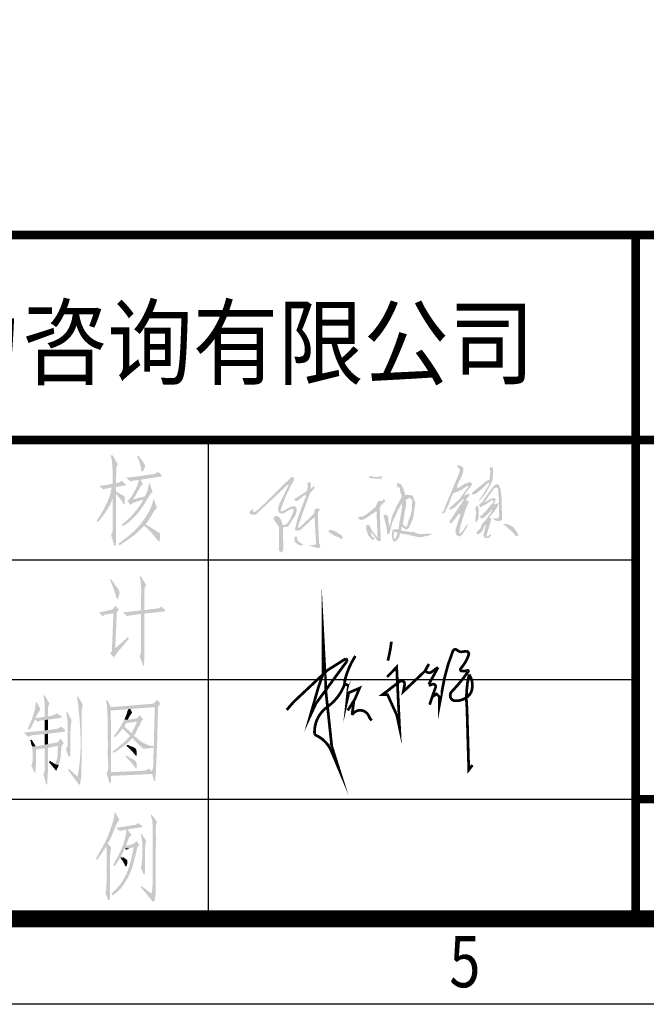
# Model space of a CAD drawing. Extents: x 142686 to 1856401, y -1638653 to -642792.
# Drawn here: x 927756 to 931422, y -819326 to -813567 of the extents above; entities that cross this region are included whole.
import ezdxf
from ezdxf.enums import TextEntityAlignment as Align

# ---------------------------------------------------------------- set-up
doc = ezdxf.new("R2010")
doc.units = 0
doc.header["$LTSCALE"] = 1000
doc.header["$MEASUREMENT"] = 0
doc.layers.add('图标', color=7, linetype='Continuous')
doc.layers.add('签名', color=7, linetype='Continuous')
doc.styles.add('Helvetica', font='arial.ttf')
doc.styles.get("Standard").update_dxf_attribs({"font": 'gbenor.shx', "bigfont": 'gbcbig.shx'})

# ---------------------------------------------------------------- blocks, each defined once
blk = doc.blocks.new('logo')
at = {"layer": '图标', "color": 0, "style": 'Helvetica', "width": 0.9}
blk.add_text('福建文山伟业电力咨询有限公司', height=600, dxfattribs=at).set_placement((3663754.6, -823408.5))
blk = doc.blocks.new('GGDSGEWRTFGSDFDSF')
at = {"layer": '签名', "const_width": 200}
for points in [[(0, 0), (519, 595), (1730, 1729), (2983, 2901), (4325, 3746, -0.371843), (4388, 3541), (2135, 466), (1726, -410), (2302, 1610), (2643, 2583), (2643, 5554), (2883, 1150), (3294, -2668), (3798, -4274), (3228, -2925, 0.184639), (2039, -1814, -0.265595), (2982, 230, 0.134548), (4148, 1659, 0.112303), (4248, 2170, -0.081722), (5018, 3938)], [(7652, 4987, -0.039814), (7394, 3602, 1.305467)], [(10636, 948), (10953, 1164), (11153, 979), (11153, 292), (11358, 1385, -0.059396), (12155, 4305, -0.516369), (12451, 4375, 0.137057), (12739, 4237), (13140, 4286, -0.472139), (13306, 4012, -0.096675), (12729, 3025, 0.621728), (12808, 2834, 0.093973), (13214, 2883, -0.902112), (13257, 2783, -0.039082), (12068, 1336, 0.502554), (12176, 690, 0.306286), (13470, 1253, 0.248308), (13338, 2591, 0.085455), (13181, 102), (13313, -4388), (13583, -4037)], [(7341, 2407), (8039, 3120), (8222, -709), (8252, -1325), (8050, -390), (7375, 1107), (6995, 1107), (8247, 2064, -0.568832), (8634, 1911), (8556, 1493), (8527, 1335), (10100, 2827), (10396, 3356)], [(10169, 2833, 0.416964), (10633, 2795, -0.04463), (11067, 3103), (10389, 1869, 0.838538)], [(10391, 1782), (10625, 1857, -0.701922), (10883, 1639, 0.011528), (10448, 380, 9.562912)], [(4777, -370, -0.432195), (5757, -152, -0.148551), (6008, -464, 0.105588), (6220, -778, 2.569971)]]:
    blk.add_lwpolyline(points, format="xyb", dxfattribs=at)
for points in [[(4226, 1909), (4516, 1780), (4402, 660), (4540, 1255), (5326, 1591), (4983, 782), (4463, -42)], [(4909, 666), (4777, -370)]]:
    blk.add_lwpolyline(points, dxfattribs=at)
blk = doc.blocks.new('万顺标题栏')
h = blk.add_hatch(color=0)
h.dxf.hatch_style = 2
h.paths.add_polyline_path([(60.348, 27.474), (60.255, 27.474), (60.33, 27.122), (60.348, 26.764), (60.348, 26.702), (60.379, 26.64), (60.379, 26.455), (60.379, 25.806), (60.564, 25.837), (60.564, 26.517), (60.564, 26.64), (60.564, 26.743), (60.587, 26.84), (60.657, 26.949)])
h = blk.add_hatch(color=0)
h.dxf.hatch_style = 2
h.paths.add_polyline_path([(60.366, 27.468), (60.28, 27.468), (60.35, 27.051), (60.369, 26.642), (60.365, 26.229), (60.366, 25.803), (60.561, 25.824), (60.557, 26.011), (60.565, 26.179), (60.576, 26.344), (60.583, 26.517), (60.583, 26.64), (60.582, 26.743), (60.603, 26.84), (60.669, 26.949)])
h = blk.add_hatch(color=0)
h.dxf.hatch_style = 2
h.paths.add_polyline_path([(61.861, 27.443), (61.799, 27.412), (61.894, 27.196), (61.967, 26.991), (62.018, 26.781), (62.046, 26.547), (62.139, 26.547), (62.139, 26.578), (62.232, 26.702), (62.262, 26.795), (62.262, 26.856), (62.251, 26.891), (62.223, 26.944), (62.183, 27.007), (62.137, 27.077), (62.089, 27.146), (62.044, 27.208), (62.008, 27.258), (61.984, 27.289)])
h = blk.add_hatch(color=0)
h.dxf.hatch_style = 2
h.paths.add_polyline_path([(61.88, 27.447), (61.815, 27.403), (61.852, 27.321), (61.892, 27.218), (61.933, 27.102), (61.971, 26.978), (62.005, 26.854), (62.031, 26.734), (62.048, 26.627), (62.053, 26.538), (62.14, 26.538), (62.161, 26.56), (62.27, 26.776), (62.27, 26.884), (62.248, 26.927), (62.205, 26.992), (62.14, 27.079), (62.075, 27.187), (61.988, 27.295)])
h = blk.add_hatch(color=0)
h.dxf.hatch_style = 2
h.paths.add_polyline_path([(63.027, 26.495), (62.918, 26.408), (62.875, 26.387), (62.832, 26.387), (62.81, 26.365), (62.752, 26.363), (62.671, 26.35), (62.59, 26.334), (62.529, 26.322), (61.848, 26.241), (61.167, 26.149), (61.404, 25.933), (61.469, 25.954), (61.556, 25.997), (61.621, 25.997), (61.902, 26.041), (61.988, 26.041), (63.243, 26.235), (63.221, 26.322)])
h = blk.add_hatch(color=256)
h.paths.add_polyline_path([(77.371, 23.604), (77.346, 23.413), (77.52, 23.281), (77.599, 23.33), (77.674, 23.646), (77.811, 23.986), (77.877, 24.322), (77.877, 24.604), (77.907, 24.832), (77.799, 24.949), (77.762, 24.988), (77.516, 24.857), (77.537, 24.712), (77.52, 24.459), (77.454, 24.144)], flags=16)
h.paths.add_polyline_path([(83.247, 23.362), (83.318, 23.373), (83.732, 23.008), (83.962, 22.739), (84.126, 22.767), (84.02, 22.969), (83.799, 23.277), (83.49, 23.432), (83.334, 23.456), (83.25, 23.429)])
h.paths.add_polyline_path([(82.027, 24.763), (82.046, 24.828), (82.614, 25.621), (82.776, 25.752), (82.9, 25.79), (82.975, 25.715), (83.062, 25.474), (83.118, 25.061), (83.152, 23.683), (82.998, 23.623), (82.821, 23.638), (82.716, 23.683), (82.633, 23.755), (82.592, 23.79), (82.727, 23.781), (82.866, 23.774), (82.938, 23.777), (82.975, 23.89), (82.979, 24.613), (82.938, 25.143), (82.919, 25.549), (82.81, 25.579), (82.682, 25.534), (82.464, 25.222), (82.114, 24.718), (82.565, 24.951), (82.738, 24.974), (82.768, 24.865), (82.746, 24.778), (82.674, 24.669), (82.701, 24.579), (82.817, 24.632), (82.973, 24.69), (82.874, 24.447), (82.708, 24.207), (82.52, 23.978), (82.418, 23.85), (82.501, 23.75), (82.482, 23.566), (82.411, 23.344), (82.29, 22.923), (82.236, 22.734), (82.328, 22.713), (82.407, 22.814), (82.494, 22.856), (82.501, 22.784), (82.388, 22.626), (82.144, 22.623), (82.057, 22.788), (82.129, 23.07), (82.196, 23.371), (82.147, 23.405), (81.997, 23.036), (81.809, 22.878), (81.696, 22.833), (81.643, 22.957), (81.877, 23.179), (81.978, 23.442), (82.189, 23.679), (82.302, 23.852), (82.43, 24.006), (82.569, 24.25), (82.516, 24.292), (82.448, 24.16), (82.298, 24.014), (82.087, 23.807), (81.925, 23.765), (81.854, 23.878), (82.2, 24.198), (82.49, 24.557), (82.599, 24.669), (82.659, 24.801), (82.562, 24.85), (82.23, 24.609), (82.012, 24.5), (81.888, 24.414), (81.832, 24.493), (81.802, 24.579), (81.948, 24.692)])
h.paths.add_polyline_path([(81.658, 23.567), (81.579, 23.567), (81.628, 24.131), (81.583, 24.424), (81.711, 24.529), (81.798, 24.27), (81.767, 24.078), (81.786, 23.909), (81.756, 23.706), (81.703, 23.631)])
h.paths.add_polyline_path([(81.374, 25.223), (81.376, 25.267), (82.053, 25.813), (82.255, 25.97), (82.412, 26.047), (82.465, 26.502), (82.428, 26.685), (82.463, 26.754), (82.611, 26.762), (82.625, 26.651), (82.641, 26.468), (82.609, 26.255), (82.59, 25.992), (82.502, 25.809), (82.197, 25.248), (82.021, 25.017), (81.812, 24.773), (81.764, 24.741), (81.819, 24.849), (82.039, 25.179), (82.224, 25.498), (82.35, 25.699), (82.405, 25.836), (82.382, 25.865), (82.336, 25.852), (82.237, 25.775), (81.962, 25.492), (81.643, 25.238), (81.5, 25.181), (81.429, 25.171)])
h.paths.add_polyline_path([(80.495, 26.85), (80.553, 26.791), (80.673, 26.641), (80.681, 26.513), (80.626, 26.394), (80.425, 25.921), (79.81, 24.434), (79.746, 24.22), (79.669, 24.148), (79.618, 24.135), (79.712, 24.063), (79.814, 24.144), (80.003, 24.552), (80.219, 25.104), (80.318, 25.266), (80.417, 25.29), (80.741, 25.428), (81.092, 25.664), (81.158, 25.664), (81.161, 25.605), (80.747, 25.035), (80.687, 24.927), (80.111, 24.406), (80.03, 24.346), (80.12, 24.283), (80.363, 24.4), (80.9, 24.939), (80.891, 24.816), (80.684, 24.529), (80.09, 23.619), (80.09, 23.517), (80.213, 23.508), (80.621, 24.042), (80.726, 24.021), (80.687, 23.925), (80.42, 23.094), (80.438, 22.899), (80.486, 22.806), (80.645, 22.716), (80.813, 22.812), (80.879, 22.92), (81.056, 23.186), (81.158, 23.438), (81.026, 23.351), (80.909, 23.106), (80.72, 22.914), (80.654, 22.896), (80.648, 22.968), (80.702, 23.285), (81.016, 24.297), (81.198, 24.723), (81.193, 24.795), (81.049, 24.819), (81.088, 24.934), (81.284, 25.183), (81.179, 25.221), (80.925, 25.106), (81.059, 25.317), (81.405, 25.76), (81.328, 25.885), (81.194, 25.885), (80.954, 25.793), (80.69, 25.611), (80.513, 25.549), (80.527, 25.717), (80.743, 26.148), (80.796, 26.253), (80.858, 26.412), (80.887, 26.596), (80.884, 26.732), (80.834, 26.785), (80.729, 26.843), (80.6, 26.878), (80.512, 26.874)])
h.paths.add_polyline_path([(76.214, 23.909), (76.233, 23.883), (76.379, 23.29), (76.425, 23.022), (76.429, 22.842), (76.571, 22.919), (76.743, 23.573), (77.023, 24.186), (77.26, 24.61), (77.31, 24.676), (77.256, 24.136), (77.141, 23.516), (77.092, 23.156), (77, 23.129), (76.862, 23.152), (76.758, 23.11), (76.72, 22.936), (76.701, 22.802), (76.72, 22.638), (76.777, 22.454), (76.881, 22.416), (77.015, 22.504), (77.134, 22.691), (77.176, 22.906), (77.357, 22.869), (77.536, 22.848), (78.17, 22.702), (78.318, 22.666), (78.851, 22.773), (78.98, 22.84), (79.014, 22.881), (78.908, 22.888), (78.335, 22.855), (78.108, 22.924), (78.041, 22.969), (77.993, 23), (77.847, 22.974), (77.252, 23.06), (77.285, 23.28), (77.379, 23.227), (77.493, 23.144), (77.603, 23.137), (77.706, 23.234), (77.959, 23.821), (78.002, 24.181), (78.081, 24.676), (77.916, 25.11), (77.604, 25.165), (77.501, 25.128), (77.378, 25.519), (77.235, 25.777), (77.057, 25.849), (77.006, 25.792), (77.009, 25.665), (76.997, 25.539), (77.081, 25.65), (77.163, 25.539), (77.202, 25.312), (77.287, 25.041), (76.98, 24.491), (76.71, 23.888), (76.627, 23.507), (76.569, 23.296), (76.531, 23.48), (76.498, 23.697), (76.491, 23.861), (76.443, 23.937), (76.352, 23.983), (76.276, 23.995), (76.221, 23.959)])
h.paths.add_polyline_path([(74.719, 23.859), (74.796, 23.867), (74.973, 23.876), (75.226, 24.019), (75.753, 24.448), (75.832, 24.664), (75.935, 24.807), (76.088, 24.78), (76.249, 24.911), (76.325, 24.78), (76.057, 24.527), (75.996, 24.396), (76.054, 22.486), (75.942, 22.425), (75.832, 22.51), (75.503, 22.997), (75.5, 22.824), (75.567, 22.656), (75.674, 22.671), (75.683, 22.574), (75.579, 22.507), (75.323, 22.778), (75.198, 23.177), (75.21, 23.375), (75.296, 23.418), (75.436, 23.333), (75.488, 23.138), (75.804, 22.727), (75.865, 22.66), (75.808, 24.154), (75.781, 24.197), (75.716, 24.141), (75.037, 23.696), (74.839, 23.691), (74.762, 23.751)])
h.paths.add_polyline_path([(75.391, 26.16), (75.486, 26.129), (75.886, 26.096), (76.026, 26.117), (76.078, 26.047), (76.096, 26.111), (76.13, 26.236), (76.02, 26.23), (75.773, 26.193), (75.651, 26.199), (75.486, 26.257), (75.388, 26.242)])
h.paths.add_polyline_path([(72.985, 23.001), (73.01, 22.985), (73.343, 22.766), (73.505, 22.71), (73.629, 22.654), (73.694, 22.604), (73.741, 22.557), (73.832, 22.66), (73.737, 22.809), (73.601, 22.884), (73.462, 22.987), (73.255, 23.075), (73.085, 23.105), (73.012, 23.043)])
h.paths.add_polyline_path([(71.169, 22.659), (71.169, 22.626), (71.148, 22.559), (71.296, 22.383), (71.484, 22.264), (71.52, 22.22), (71.376, 22.185), (71.205, 22.254), (71.094, 22.354), (71.023, 22.391), (71.016, 22.54), (71.027, 22.701), (71.121, 22.73)], flags=17)
h.paths.add_polyline_path([(71.033, 24.937), (71.06, 24.946), (71.728, 25.374), (71.768, 25.547), (71.774, 25.807), (71.784, 25.885), (71.878, 25.899), (71.955, 25.838), (71.955, 25.75), (71.955, 25.491), (72.092, 25.637), (72.14, 25.663), (72.181, 25.624), (72.162, 25.515), (72.04, 25.399), (71.889, 25.198), (71.248, 23.42), (71.209, 23.2), (71.296, 23.244), (72.162, 24.066), (72.172, 24.218), (72.182, 24.302), (72.367, 24.379), (72.491, 24.283), (72.38, 24.095), (72.37, 23.952), (72.443, 22.34), (72.527, 22.194), (72.492, 22.093), (72.408, 22.041), (72.214, 22.076), (71.848, 22.204), (72.139, 22.231), (72.257, 22.243), (72.264, 22.333), (72.185, 23.846), (72.099, 23.78), (71.324, 23.083), (71.111, 23.05), (71.024, 23.091), (71.225, 23.884), (71.602, 24.893), (71.685, 25.063), (71.644, 25.147), (71.57, 25.128), (71.323, 24.918), (71.152, 24.788), (71.044, 24.812), (71.009, 24.857)])
h.paths.add_polyline_path([(68.581, 24.32), (68.559, 24.322), (68.373, 24.167), (68.41, 24.036), (68.504, 23.993), (68.75, 24.004), (70.6, 25.741), (70.633, 25.756), (70.679, 25.752), (70.137, 24.652), (70.07, 24.471), (70.05, 24.386), (70.05, 24.266), (70.086, 24.15), (70.128, 24.097), (70.191, 24.077), (70.289, 24.057), (70.427, 24.111), (70.696, 24.273), (70.853, 24.329), (70.936, 24.316), (70.964, 24.248), (70.839, 23.912), (70.696, 23.645), (70.578, 23.484), (70.476, 23.406), (70.351, 23.39), (70.299, 23.403), (70.221, 23.708), (70.12, 23.829), (70.005, 23.915), (69.905, 23.925), (69.84, 23.891), (69.79, 23.811), (69.781, 23.721), (69.979, 23.441), (70.105, 23.265), (70.108, 21.879), (70.211, 21.787), (70.286, 21.817), (70.351, 21.911), (70.333, 23.253), (70.631, 23.301), (71.058, 23.952), (71.127, 24.185), (71.124, 24.376), (71.067, 24.457), (70.97, 24.492), (70.911, 24.488), (70.842, 24.477), (70.6, 24.353), (70.41, 24.251), (70.302, 24.199), (70.215, 24.197), (70.189, 24.213), (70.193, 24.255), (70.206, 24.313), (70.438, 24.939), (70.77, 25.645), (70.989, 26.037), (70.971, 26.17), (70.946, 26.184), (70.889, 26.195), (70.842, 26.193), (70.793, 26.166), (68.942, 24.342), (68.71, 24.164), (68.601, 24.164), (68.564, 24.189), (68.604, 24.28)])
edge = h.paths.add_edge_path(flags=16)
edge.add_line((76.829, 22.943), (76.838, 22.994))
edge.add_line((76.814, 22.809), (76.829, 22.943))
edge.add_line((76.799, 22.654), (76.814, 22.809))
edge.add_line((76.847, 22.576), (76.799, 22.654))
edge.add_line((76.939, 22.64), (76.847, 22.576))
edge.add_line((76.99, 22.788), (76.939, 22.64))
edge.add_line((77.022, 22.894), (76.99, 22.788))
edge.add_line((76.991, 22.965), (77.022, 22.894))
edge.add_line((76.83, 22.995), (76.991, 22.965))
h = blk.add_hatch(color=0)
h.dxf.hatch_style = 2
h.paths.add_polyline_path([(60.885, 25.976), (60.834, 25.924), (60.792, 25.889), (60.755, 25.868), (60.722, 25.856), (60.688, 25.85), (60.652, 25.845), (60.611, 25.838), (60.561, 25.824), (60.319, 25.789), (60.078, 25.745), (59.835, 25.703), (59.588, 25.673), (59.847, 25.457), (59.89, 25.5), (59.977, 25.522), (60.042, 25.543), (60.323, 25.587), (60.561, 25.63), (61.123, 25.716), (61.123, 25.781)])
h = blk.add_hatch(color=0)
h.dxf.hatch_style = 2
h.paths.add_polyline_path([(60.904, 25.961), (60.811, 25.899), (60.749, 25.868), (60.718, 25.868), (60.657, 25.837), (60.564, 25.837), (60.325, 25.797), (60.087, 25.747), (59.848, 25.704), (59.607, 25.683), (59.823, 25.467), (60.137, 25.56), (60.465, 25.609), (60.797, 25.649), (61.12, 25.714), (61.12, 25.775)])
h = blk.add_hatch(color=0)
h.dxf.hatch_style = 2
h.paths.add_polyline_path([(63.003, 26.486), (62.911, 26.424), (62.849, 26.393), (62.818, 26.362), (62.756, 26.362), (62.695, 26.364), (62.66, 26.36), (62.642, 26.353), (62.614, 26.337), (62.586, 26.331), (62.533, 26.328), (62.448, 26.331), (62.145, 26.275), (61.82, 26.23), (61.492, 26.19), (61.182, 26.146), (61.398, 25.93), (61.46, 25.961), (61.552, 25.992), (61.614, 25.992), (61.892, 26.023), (61.984, 26.053), (63.251, 26.239), (63.22, 26.331)])
h = blk.add_hatch(color=0)
h.dxf.hatch_style = 2
h.paths.add_polyline_path([(61.988, 26.041), (61.902, 26.041), (61.865, 25.859), (61.8, 25.686), (61.721, 25.518), (61.642, 25.349), (61.587, 25.262), (61.545, 25.186), (61.51, 25.119), (61.477, 25.057), (61.438, 24.998), (61.389, 24.938), (61.322, 24.876), (61.231, 24.808), (61.404, 24.57), (61.462, 24.615), (61.536, 24.658), (61.621, 24.699), (61.713, 24.737), (61.807, 24.771), (61.898, 24.802), (61.982, 24.829), (62.053, 24.851), (61.534, 24.873), (61.611, 24.977), (61.685, 25.095), (61.758, 25.221), (61.83, 25.35), (61.904, 25.478), (61.979, 25.599), (62.058, 25.709), (62.14, 25.803)])
h = blk.add_hatch(color=0)
h.dxf.hatch_style = 2
h.paths.add_polyline_path([(60.561, 25.63), (60.323, 25.587), (60.301, 25.543), (60.237, 25.219), (60.561, 25.219), (60.697, 25.07), (60.813, 24.925), (60.916, 24.77), (61.015, 24.592), (61.08, 24.592), (61.08, 25.024), (61.058, 25.046), (61.021, 25.08), (60.966, 25.119), (60.899, 25.161), (60.824, 25.204), (60.747, 25.246), (60.675, 25.286), (60.611, 25.321), (60.561, 25.349), (60.561, 25.522)])
h = blk.add_hatch(color=0)
h.dxf.hatch_style = 2
h.paths.add_polyline_path([(62.54, 25.837), (62.479, 25.806), (62.461, 25.613), (62.409, 25.425), (62.338, 25.242), (62.262, 25.065), (61.521, 24.88), (62.046, 24.849), (62.17, 24.88), (62.417, 24.942), (62.479, 25.065), (62.54, 25.158), (62.695, 25.312)])
h = blk.add_hatch(color=0)
h.dxf.hatch_style = 2
h.paths.add_polyline_path([(62.529, 25.824), (62.486, 25.803), (62.486, 25.781), (62.421, 25.457), (62.399, 25.37), (62.313, 25.154), (62.27, 25.067), (61.534, 24.873), (62.053, 24.851), (62.183, 24.894), (62.421, 24.938), (62.478, 25.046), (62.54, 25.151), (62.612, 25.246), (62.702, 25.327)])
h = blk.add_hatch(color=0)
h.dxf.hatch_style = 2
h.paths.add_polyline_path([(60.172, 25.024), (60.021, 24.663), (59.845, 24.311), (59.649, 23.97), (59.436, 23.64), (59.501, 23.553), (59.644, 23.725), (59.787, 23.911), (59.922, 24.103), (60.042, 24.289), (60.081, 24.35), (60.13, 24.433), (60.185, 24.53), (60.239, 24.634), (60.29, 24.738), (60.331, 24.836), (60.358, 24.919), (60.366, 24.981)])
h = blk.add_hatch(color=0)
h.dxf.hatch_style = 2
h.paths.add_polyline_path([(60.237, 25.219), (60.193, 25.111), (60.172, 25.024), (60.366, 24.981), (60.366, 23.402), (60.366, 23.056), (60.366, 22.97), (60.323, 22.905), (60.28, 22.797), (60.474, 22.169), (60.539, 22.169), (60.562, 22.438), (60.563, 22.745), (60.558, 23.056), (60.561, 23.337), (60.561, 25.219)])
h = blk.add_hatch(color=0)
h.dxf.hatch_style = 2
h.paths.add_polyline_path([(62.789, 24.873), (62.745, 24.873), (62.704, 24.686), (62.642, 24.506), (62.567, 24.33), (62.486, 24.159), (62.252, 23.782), (61.988, 23.424), (61.707, 23.113), (61.387, 22.823), (61.049, 22.553), (60.712, 22.299), (60.756, 22.191), (61.183, 22.475), (61.599, 22.775), (61.694, 22.848), (61.769, 22.912), (61.84, 22.978), (61.924, 23.056), (62.14, 23.272), (62.205, 23.359), (62.334, 23.402), (62.291, 23.445), (62.379, 23.538), (62.466, 23.66), (62.552, 23.799), (62.636, 23.946), (62.72, 24.087), (62.802, 24.214), (62.882, 24.313), (62.962, 24.375)])
h = blk.add_hatch(color=0)
h.dxf.hatch_style = 2
h.paths.add_polyline_path([(62.421, 24.938), (62.183, 24.894), (62.14, 24.83), (62.075, 24.721), (62.032, 24.635), (61.967, 24.548), (61.897, 24.453), (61.837, 24.36), (61.771, 24.269), (61.686, 24.181), (61.614, 24.089), (61.527, 23.989), (61.428, 23.883), (61.321, 23.777), (61.211, 23.674), (61.102, 23.578), (61, 23.493), (60.907, 23.424), (60.972, 23.316), (61.19, 23.467), (61.396, 23.633), (61.589, 23.814), (61.77, 24.006), (61.938, 24.21), (62.096, 24.423), (62.242, 24.644), (62.378, 24.873)])
h = blk.add_hatch(color=0)
h.dxf.hatch_style = 2
h.paths.add_polyline_path([(62.334, 23.402), (62.205, 23.359), (62.444, 23.147), (62.658, 22.921), (62.856, 22.682), (63.048, 22.429), (63.113, 22.45), (63.135, 22.623), (63.135, 22.905), (63.113, 22.926), (63.07, 22.948), (62.784, 23.132), (62.486, 23.316)])
h = blk.add_hatch(color=0)
h.dxf.hatch_style = 2
h.paths.add_polyline_path([(60.28, 20.223), (60.193, 20.18), (60.215, 20.18), (60.326, 19.922), (60.431, 19.637), (60.525, 19.347), (60.604, 19.076), (60.669, 19.076), (60.741, 19.258), (60.771, 19.396), (60.764, 19.505), (60.727, 19.598), (60.665, 19.688), (60.584, 19.788), (60.49, 19.911), (60.388, 20.071)])
h = blk.add_hatch(color=0)
h.dxf.hatch_style = 2
h.paths.add_polyline_path([(62.01, 20.396), (61.945, 20.353), (61.996, 20.151), (62.024, 19.917), (62.036, 19.662), (62.037, 19.395), (62.032, 19.125), (62.026, 18.864), (62.024, 18.621), (62.032, 18.406), (62.226, 18.428), (62.226, 19.358), (62.226, 19.509), (62.248, 19.574), (62.248, 19.704), (62.27, 19.812), (62.334, 19.877)])
h = blk.add_hatch(color=0)
h.dxf.hatch_style = 2
h.paths.add_polyline_path([(60.539, 18.666), (60.474, 18.601), (60.41, 18.514), (60.28, 18.428), (59.566, 18.276), (59.782, 18.06), (59.869, 18.125), (59.955, 18.168), (60.02, 18.168), (60.41, 18.233), (60.604, 18.255), (60.647, 18.341), (60.734, 18.449)])
h = blk.add_hatch(color=0)
h.dxf.hatch_style = 2
h.paths.add_polyline_path([(63.2, 18.622), (63.135, 18.579), (63.07, 18.514), (62.983, 18.514), (62.94, 18.493), (62.832, 18.493), (62.767, 18.471), (62.616, 18.471), (62.529, 18.449), (61.753, 18.367), (60.972, 18.276), (61.231, 18.038), (61.361, 18.103), (61.426, 18.103), (62.032, 18.19), (62.226, 18.211), (63.437, 18.341), (63.437, 18.428)])
h = blk.add_hatch(color=0)
h.dxf.hatch_style = 2
h.paths.add_polyline_path([(60.604, 18.255), (60.41, 18.233), (60.323, 16.005), (60.215, 15.897), (60.453, 15.616), (60.458, 15.677), (60.482, 15.71), (60.512, 15.739), (60.539, 15.789), (60.616, 15.886), (60.683, 15.989), (60.755, 16.089), (60.842, 16.178), (60.518, 16.178), (60.567, 17.195), (60.604, 18.211)])
h = blk.add_hatch(color=0)
h.dxf.hatch_style = 2
h.paths.add_polyline_path([(62.226, 18.211), (62.032, 18.19), (62.032, 16.373), (62.032, 15.984), (62.032, 15.94), (62.01, 15.919), (62.01, 15.897), (61.988, 15.789), (61.945, 15.681), (62.161, 15.162), (62.205, 15.162), (62.226, 15.896), (62.229, 16.64), (62.224, 17.385), (62.226, 18.125)])
h = blk.add_hatch(color=0)
h.dxf.hatch_style = 2
h.paths.add_polyline_path([(61.253, 16.827), (60.518, 16.178), (60.842, 16.178), (60.907, 16.265), (61.015, 16.373), (61.102, 16.481), (61.21, 16.611), (61.318, 16.719)])
h = blk.add_hatch(color=0)
h.dxf.hatch_style = 2
h.paths.add_polyline_path([(56.387, 13.432), (56.322, 13.41), (56.345, 13.285), (56.365, 13.146), (56.386, 13.009), (56.408, 12.891), (56.387, 12.869), (56.387, 12.675), (56.387, 12.199), (56.581, 12.199), (56.584, 12.307), (56.582, 12.404), (56.58, 12.494), (56.58, 12.58), (56.586, 12.666), (56.601, 12.755), (56.627, 12.85), (56.668, 12.956)])
h = blk.add_hatch(color=0)
h.dxf.hatch_style = 2
h.paths.add_polyline_path([(58.333, 13.367), (58.29, 13.302), (58.29, 13.237), (58.355, 12.912), (58.355, 12.804), (58.408, 12.324), (58.451, 11.818), (58.481, 11.293), (58.494, 10.759), (58.487, 10.222), (58.456, 9.69), (58.399, 9.171), (58.312, 8.673), (58.528, 8.608), (58.551, 9.605), (58.553, 10.615), (58.548, 11.628), (58.55, 12.631), (58.571, 12.631), (58.571, 12.739), (58.636, 12.848)])
h = blk.add_hatch(color=0)
h.dxf.hatch_style = 2
h.paths.add_polyline_path([(55.933, 13.021), (55.868, 13.021), (55.855, 12.831), (55.822, 12.633), (55.771, 12.429), (55.707, 12.224), (55.633, 12.022), (55.554, 11.825), (55.472, 11.637), (55.392, 11.463), (55.5, 11.42), (55.598, 11.562), (55.681, 11.71), (55.754, 11.863), (55.823, 12.018), (55.891, 12.173), (55.965, 12.325), (56.049, 12.471), (56.149, 12.61)])
h = blk.add_hatch(color=0)
h.dxf.hatch_style = 2
h.paths.add_polyline_path([(60.063, 13.129), (59.977, 13.129), (59.999, 12.977), (60.042, 12.848), (60.042, 12.739), (62.832, 12.739), (62.799, 11.431), (62.767, 10.122), (62.758, 9.987), (62.756, 9.842), (62.757, 9.69), (62.756, 9.537), (62.75, 9.385), (62.734, 9.238), (62.705, 9.101), (62.659, 8.976), (60.28, 8.933), (62.897, 8.89), (62.973, 10.814), (63.027, 12.739), (60.258, 12.739), (60.258, 12.761)])
h = blk.add_hatch(color=0)
h.dxf.hatch_style = 2
h.paths.add_polyline_path([(60.042, 12.739), (60.066, 12.284), (60.074, 11.792), (60.077, 11.298), (60.085, 10.836), (60.088, 10.511), (60.083, 10.159), (60.084, 9.81), (60.107, 9.495), (60.106, 9.382), (60.108, 9.298), (60.109, 9.233), (60.107, 9.177), (60.099, 9.123), (60.084, 9.059), (60.059, 8.977), (60.02, 8.868), (62.68, 8.825), (62.789, 8.414), (62.854, 8.414), (62.866, 8.533), (62.871, 8.652), (62.878, 8.772), (62.897, 8.89), (60.28, 8.933), (60.28, 9.041), (60.258, 12.545), (61.275, 12.61), (61.404, 12.631), (62.832, 12.739)])
h = blk.add_hatch(color=0)
h.dxf.hatch_style = 2
h.paths.add_polyline_path([(62.962, 13.172), (62.897, 13.107), (62.832, 13.021), (62.767, 12.956), (62.702, 12.934), (60.258, 12.739), (63.027, 12.739), (63.091, 12.826), (63.156, 12.956)])
h = blk.add_hatch(color=0)
h.dxf.hatch_style = 2
h.paths.add_polyline_path([(57.1, 12.372), (56.939, 12.278), (56.761, 12.222), (56.574, 12.198), (56.387, 12.199), (56.387, 12.177), (55.868, 12.091), (55.824, 12.026), (55.976, 11.874), (56.106, 11.939), (56.17, 11.961), (56.387, 11.982), (56.581, 12.004), (57.36, 12.112), (57.36, 12.22)])
h = blk.add_hatch(color=0)
h.dxf.hatch_style = 2
h.paths.add_polyline_path([(57.728, 12.437), (57.641, 12.437), (57.704, 12.178), (57.727, 11.932), (57.729, 11.685), (57.728, 11.42), (57.728, 10.663), (57.728, 10.469), (57.684, 10.382), (57.641, 10.252), (57.793, 9.841), (57.879, 9.841), (57.893, 10.108), (57.898, 10.381), (57.896, 10.659), (57.894, 10.936), (57.895, 11.211), (57.905, 11.479), (57.926, 11.738), (57.966, 11.982)])
h = blk.add_hatch(color=0)
h.dxf.hatch_style = 2
h.paths.add_polyline_path([(61.945, 12.285), (61.945, 12.264), (61.859, 12.155), (61.794, 12.091), (61.75, 12.069), (61.253, 12.004), (61.058, 12.004), (60.919, 11.764), (60.775, 11.526), (60.622, 11.295), (60.453, 11.074), (60.496, 10.966), (60.691, 11.161), (60.777, 11.269), (60.907, 11.442), (60.95, 11.485), (61.167, 11.485), (61.08, 11.593), (61.037, 11.615), (61.08, 11.658), (61.123, 11.745), (61.167, 11.809), (61.815, 11.896), (62.053, 11.918), (62.14, 12.026)])
h = blk.add_hatch(color=0)
h.dxf.hatch_style = 2
h.paths.add_polyline_path([(61.404, 12.631), (61.275, 12.61), (61.275, 12.588), (61.231, 12.502), (61.21, 12.393), (61.123, 12.177), (61.102, 12.134), (61.058, 12.004), (61.253, 12.004), (61.299, 12.086), (61.329, 12.144), (61.349, 12.184), (61.365, 12.216), (61.383, 12.247), (61.41, 12.285), (61.451, 12.338), (61.513, 12.415)])
h = blk.add_hatch(color=0)
h.dxf.hatch_style = 2
h.paths.add_polyline_path([(57.36, 11.593), (57.338, 11.572), (57.23, 11.528), (57.144, 11.485), (57.1, 11.463), (56.581, 11.399), (56.387, 11.377), (55.176, 11.247), (55.413, 11.009), (55.5, 11.031), (55.586, 11.074), (55.651, 11.096), (56.387, 11.161), (56.581, 11.182), (57.576, 11.312), (57.576, 11.42)])
h = blk.add_hatch(color=0)
h.dxf.hatch_style = 2
h.paths.add_polyline_path([(56.581, 12.004), (56.387, 11.982), (56.387, 11.377), (56.581, 11.399), (56.581, 11.939)])
h = blk.add_hatch(color=0)
h.dxf.hatch_style = 2
h.paths.add_polyline_path([(62.053, 11.918), (61.815, 11.896), (61.794, 11.874), (61.75, 11.745), (61.686, 11.636), (61.642, 11.528), (61.577, 11.42), (61.534, 11.334), (61.491, 11.225), (61.469, 11.204), (61.642, 11.117), (61.707, 11.204), (61.75, 11.29), (61.794, 11.399), (61.837, 11.485), (61.878, 11.568), (61.937, 11.667), (61.989, 11.767), (62.01, 11.853)])
h = blk.add_hatch(color=0)
h.dxf.hatch_style = 2
h.paths.add_polyline_path([(56.581, 11.182), (56.387, 11.161), (56.387, 10.533), (56.581, 10.577), (56.581, 11.161)])
h = blk.add_hatch(color=0)
h.dxf.hatch_style = 2
h.paths.add_polyline_path([(61.167, 11.485), (60.95, 11.485), (61.383, 11.052), (61.361, 11.009), (61.188, 10.836), (61.145, 10.771), (61.08, 10.728), (60.928, 10.587), (60.743, 10.428), (60.554, 10.279), (60.388, 10.166), (60.431, 10.058), (60.453, 10.079), (60.669, 10.209), (60.777, 10.295), (61.037, 10.49), (61.102, 10.533), (61.188, 10.598), (61.296, 10.706), (61.361, 10.75), (61.404, 10.815), (61.513, 10.923), (61.772, 10.944), (61.686, 11.009), (61.621, 11.074), (61.642, 11.117), (61.469, 11.204), (61.275, 11.399)])
h = blk.add_hatch(color=0)
h.dxf.hatch_style = 2
h.paths.add_polyline_path([(61.772, 10.944), (61.513, 10.923), (62.161, 10.295), (62.745, 10.36), (62.745, 10.447), (62.491, 10.506), (62.257, 10.597), (62.041, 10.721), (61.837, 10.879)])
h = blk.add_hatch(color=0)
h.dxf.hatch_style = 2
h.paths.add_polyline_path([(55.63, 10.836), (55.543, 10.815), (55.586, 10.663), (55.608, 10.555), (55.651, 10.447), (55.868, 10.447)])
h = blk.add_hatch(color=0)
h.dxf.hatch_style = 2
h.paths.add_polyline_path([(57.317, 10.901), (57.273, 10.836), (57.209, 10.728), (57.144, 10.685), (57.1, 10.663), (56.581, 10.577), (56.387, 10.533), (55.868, 10.447), (55.651, 10.447), (55.651, 10.36), (56.387, 10.339), (56.387, 9.582), (56.387, 9.192), (56.408, 9.171), (56.387, 9.106), (56.387, 8.998), (56.343, 8.89), (56.322, 8.803), (56.473, 8.219), (56.538, 8.219), (56.573, 8.752), (56.583, 9.288), (56.581, 9.825), (56.581, 10.36), (57.165, 10.469), (57.425, 10.512), (57.511, 10.642)])
h = blk.add_hatch(color=0)
h.dxf.hatch_style = 2
h.paths.add_polyline_path([(57.425, 10.512), (57.165, 10.469), (57.161, 10.309), (57.159, 10.168), (57.156, 10.041), (57.148, 9.922), (57.131, 9.805), (57.102, 9.684), (57.057, 9.554), (56.992, 9.409), (57.209, 9.344), (57.258, 9.48), (57.292, 9.62), (57.317, 9.763), (57.338, 9.906), (57.338, 10.122), (57.36, 10.209), (57.36, 10.425), (57.382, 10.447)])
h = blk.add_hatch(color=0)
h.dxf.hatch_style = 2
h.paths.add_polyline_path([(61.231, 10.533), (61.167, 10.469), (61.225, 10.427), (61.296, 10.366), (61.375, 10.292), (61.456, 10.209), (61.534, 10.124), (61.605, 10.042), (61.665, 9.967), (61.707, 9.906), (61.772, 9.906), (61.771, 10.067), (61.763, 10.182), (61.746, 10.261), (61.713, 10.316), (61.661, 10.356), (61.585, 10.391), (61.479, 10.432), (61.34, 10.49)])
h = blk.add_hatch(color=0)
h.dxf.hatch_style = 2
h.paths.add_polyline_path([(55.651, 10.36), (55.675, 10.234), (55.689, 10.069), (55.695, 9.904), (55.695, 9.776), (55.695, 9.603), (55.673, 9.538), (55.651, 9.43), (55.608, 9.322), (55.781, 8.911), (55.846, 8.911), (55.886, 9.58), (55.889, 10.252), (56.387, 10.339)])
h = blk.add_hatch(color=0)
h.dxf.hatch_style = 2
h.paths.add_polyline_path([(61.167, 9.906), (61.123, 9.841), (61.2, 9.763), (61.283, 9.683), (61.361, 9.602), (61.426, 9.517), (61.491, 9.452), (61.556, 9.365), (61.621, 9.301), (61.664, 9.214), (61.729, 9.149), (61.772, 9.149), (61.785, 9.314), (61.774, 9.44), (61.741, 9.536), (61.686, 9.609), (61.61, 9.668), (61.516, 9.721), (61.404, 9.776), (61.275, 9.841)])
h = blk.add_hatch(color=0)
h.dxf.hatch_style = 2
h.paths.add_polyline_path([(56.69, 9.603), (56.646, 9.517), (57.057, 9.019), (57.079, 9.041), (57.122, 9.149), (57.187, 9.257), (57.209, 9.344), (56.992, 9.409)])
h = blk.add_hatch(color=0)
h.dxf.hatch_style = 2
h.paths.add_polyline_path([(57.793, 9.149), (57.771, 9.041), (58.42, 8.176), (58.463, 8.284), (58.528, 8.608), (58.312, 8.673)])
h = blk.add_hatch(color=0)
h.dxf.hatch_style = 2
h.paths.add_polyline_path([(60.02, 8.868), (60.193, 8.284), (60.258, 8.284), (60.28, 8.717), (62.68, 8.825)])
h = blk.add_hatch(color=0)
h.dxf.hatch_style = 2
h.paths.add_polyline_path([(62.486, 9.149), (62.443, 9.128), (62.356, 9.063), (62.27, 9.041), (62.205, 9.019), (60.28, 8.933), (62.659, 8.976)])
h = blk.add_hatch(color=0)
h.dxf.hatch_style = 2
h.paths.add_polyline_path([(60.474, 6.564), (60.453, 6.354), (60.402, 6.11), (60.327, 5.843), (60.233, 5.567), (60.128, 5.294), (60.018, 5.036), (59.907, 4.806), (59.804, 4.617), (59.999, 4.617), (60.016, 4.301), (60.021, 3.992), (60.02, 3.682), (60.02, 3.363), (60.021, 3.092), (60.021, 2.833), (60.016, 2.573), (59.999, 2.303), (59.999, 2.087), (59.977, 1.979), (59.934, 1.871), (60.107, 1.46), (60.193, 1.46), (60.214, 1.812), (60.218, 2.205), (60.213, 2.624), (60.206, 3.052), (60.202, 3.473), (60.208, 3.871), (60.232, 4.229), (60.28, 4.531), (60.063, 4.747), (60.17, 4.915), (60.265, 5.104), (60.351, 5.305), (60.432, 5.509), (60.509, 5.705), (60.587, 5.884), (60.668, 6.037), (60.756, 6.153), (60.539, 6.542)])
h = blk.add_hatch(color=0)
h.dxf.hatch_style = 2
h.paths.add_polyline_path([(62.637, 6.477), (62.616, 6.413), (62.616, 6.348), (62.659, 6.218), (62.68, 6.11), (62.68, 6.023), (62.702, 5.937), (62.702, 2.26), (62.68, 2.173), (62.68, 2.065), (62.659, 1.936), (62.637, 1.827), (62.875, 1.741), (62.88, 3.255), (62.897, 4.769), (62.903, 4.897), (62.902, 5.054), (62.896, 5.231), (62.891, 5.416), (62.891, 5.598), (62.9, 5.767), (62.922, 5.912), (62.962, 6.023)])
h = blk.add_hatch(color=0)
h.dxf.hatch_style = 2
h.paths.add_polyline_path([(61.859, 5.958), (61.794, 5.893), (61.729, 5.872), (61.707, 5.872), (61.686, 5.85), (61.577, 5.85), (61.513, 5.829), (61.039, 5.746), (60.561, 5.677), (60.799, 5.483), (60.864, 5.504), (60.95, 5.547), (61.037, 5.547), (61.167, 5.569), (61.231, 5.591), (62.097, 5.72), (62.075, 5.807)])
h = blk.add_hatch(color=0)
h.dxf.hatch_style = 2
h.paths.add_polyline_path([(61.231, 5.591), (61.167, 5.569), (61.166, 5.471), (61.153, 5.353), (61.13, 5.223), (61.099, 5.087), (61.063, 4.952), (61.025, 4.824), (60.987, 4.71), (60.95, 4.617), (61.145, 4.617), (61.188, 4.704), (61.21, 4.812), (61.253, 4.899), (61.275, 4.963), (61.296, 5.05), (61.34, 5.137), (61.469, 5.266)])
h = blk.add_hatch(color=0)
h.dxf.hatch_style = 2
h.paths.add_polyline_path([(62.053, 5.331), (62.01, 5.331), (62.042, 5.171), (62.066, 5.049), (62.083, 4.952), (62.094, 4.866), (62.099, 4.779), (62.101, 4.678), (62.1, 4.549), (62.097, 4.38), (62.095, 4.221), (62.099, 4.049), (62.096, 3.879), (62.075, 3.731), (62.075, 3.536), (62.053, 3.471), (62.01, 3.363), (62.183, 2.952), (62.248, 2.952), (62.254, 3.044), (62.258, 3.153), (62.26, 3.274), (62.261, 3.406), (62.26, 3.547), (62.259, 3.693), (62.258, 3.843), (62.258, 3.993), (62.258, 4.141), (62.26, 4.286), (62.264, 4.423), (62.271, 4.551), (62.281, 4.667), (62.294, 4.769), (62.312, 4.854), (62.334, 4.92)])
h = blk.add_hatch(color=0)
h.dxf.hatch_style = 2
h.paths.add_polyline_path([(59.804, 4.617), (59.6, 4.249), (59.393, 3.882), (59.458, 3.796), (59.738, 4.201), (59.999, 4.617)])
h = blk.add_hatch(color=0)
h.dxf.hatch_style = 2
h.paths.add_polyline_path([(61.75, 4.92), (61.75, 4.899), (61.599, 4.747), (61.534, 4.726), (61.145, 4.617), (60.95, 4.617), (60.84, 4.344), (60.698, 4.061), (60.546, 3.781), (60.41, 3.514), (60.474, 3.428), (60.518, 3.471), (60.583, 3.579), (60.647, 3.666), (60.712, 3.774), (60.756, 3.86), (60.799, 3.925), (61.015, 3.947), (60.929, 3.99), (60.864, 4.033), (60.924, 4.153), (60.981, 4.256), (61.034, 4.361), (61.08, 4.488), (61.383, 4.488), (61.599, 4.553), (61.859, 4.596), (61.924, 4.682)])
h = blk.add_hatch(color=0)
h.dxf.hatch_style = 2
h.paths.add_polyline_path([(61.859, 4.596), (61.599, 4.553), (61.523, 4.152), (61.437, 3.77), (61.333, 3.407), (61.204, 3.06), (61.043, 2.731), (60.844, 2.416), (60.599, 2.115), (60.301, 1.827), (60.366, 1.719), (60.535, 1.845), (60.686, 1.976), (60.819, 2.112), (60.94, 2.256), (61.049, 2.409), (61.15, 2.571), (61.246, 2.745), (61.34, 2.93), (61.422, 3.127), (61.5, 3.324), (61.568, 3.525), (61.621, 3.731), (61.642, 3.839), (61.664, 3.925), (61.707, 4.055), (61.729, 4.206), (61.772, 4.336), (61.794, 4.444), (61.794, 4.509), (61.815, 4.531)])
h = blk.add_hatch(color=0)
h.dxf.hatch_style = 2
h.paths.add_polyline_path([(61.383, 4.488), (61.08, 4.488), (61.167, 4.401), (61.231, 4.423), (61.318, 4.466)])
h = blk.add_hatch(color=0)
h.dxf.hatch_style = 2
h.paths.add_polyline_path([(61.015, 3.947), (60.799, 3.925), (60.82, 3.925), (60.989, 3.686), (61.123, 3.428), (61.167, 3.428), (61.21, 3.514), (61.231, 3.644), (61.231, 3.774), (61.188, 3.817), (61.102, 3.882), (61.08, 3.904)])
h = blk.add_hatch(color=0)
h.dxf.hatch_style = 2
h.paths.add_polyline_path([(62.053, 2.282), (62.01, 2.217), (62.702, 1.373), (62.789, 1.352), (62.81, 1.416), (62.832, 1.525), (62.854, 1.611), (62.875, 1.741), (62.637, 1.827)])
for p, q in [((65.968, 0.358), (65.968, 28.358)), ((0.968, 21.358), (90.968, 21.358)), ((20.968, 14.358), (90.968, 14.358)), ((0.968, 7.358), (90.968, 7.358)), ((0.968, 0.358), (180.968, 0.358))]:
    blk.add_line(p, q)
at = {"const_width": 0.5}
for points in [[(0.968, 0.358), (0.968, 40.358), (180.968, 40.358)], [(90.968, 0.358), (90.968, 40.358)], [(0.968, 28.358), (180.968, 28.358)], [(90.968, 7.358), (180.968, 7.358)]]:
    blk.add_lwpolyline(points, dxfattribs=at)
at = {"color": 0, "xscale": 0.0067820872793618, "yscale": 0.0067820872793618, "zscale": 0.0067820872793618}
blk.add_blockref('logo', (-24832.807, 5616.45), dxfattribs=at)
at = {"layer": '签名', "xscale": 0.0008000000000000001, "yscale": 0.0008000000000000001, "zscale": 0.0008000000000000001}
blk.add_blockref('GGDSGEWRTFGSDFDSF', (70.553, 12.578), dxfattribs=at)
blk = doc.blocks.new('WANSHUNA3')
at = {"linetype": 'Continuous'}
blk.add_line((419.994, -0.149), (-0.006, -0.149), dxfattribs=at)
at = {"linetype": 'Continuous', "const_width": 1}
blk.add_lwpolyline([(24.994, 4.851), (24.994, 291.851), (414.994, 291.851), (414.994, 4.851), (24.994, 4.851)], dxfattribs=at)
blk.add_blockref('万顺标题栏', (234.026, 4.494))
at = {"width": 0.8}
blk.add_text('5', height=3, dxfattribs=at).set_placement((315.001, 2.349), align=Align.MIDDLE_CENTER)

msp = doc.modelspace()

# ---------------------------------------------------------------- block references
at = {"xscale": 100, "yscale": 100, "zscale": 100}
msp.add_blockref('WANSHUNA3', (898860.7, -819311.4), dxfattribs=at)

doc.saveas('drawing.dxf')
